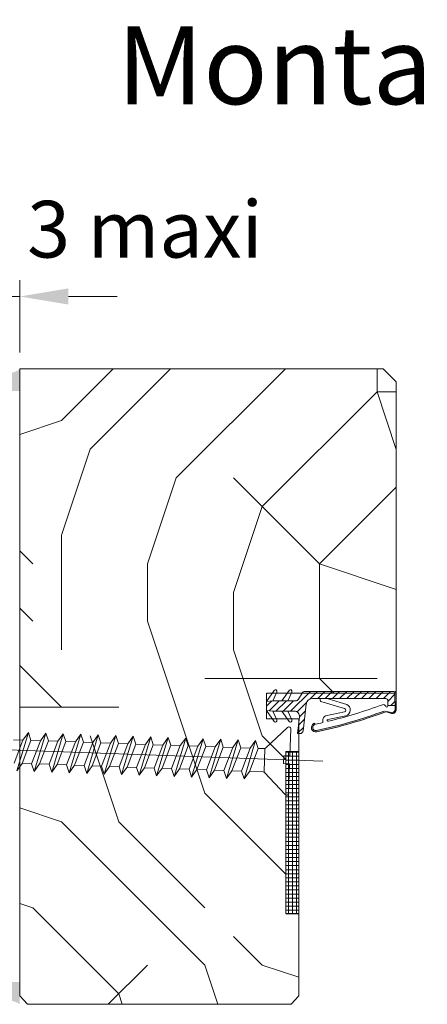
# Model space of a CAD drawing. Units: millimetres. Extents: x 0 to 329, y -11 to 461.
# Drawn here: x 97 to 122, y 227 to 287 of the extents above; entities that cross this region are included whole.
import ezdxf

# ---------------------------------------------------------------- set-up
doc = ezdxf.new("R2010")
doc.units = ezdxf.units.MM
doc.header["$PDMODE"] = 2
doc.header["$PDSIZE"] = 10
for name, color, linetype, lineweight in [('AEL-AM_1', 30, 'Continuous', 30), ('AEL-AM_5', 3, 'Continuous', 20), ('AM_1', 30, 'Continuous', 30), ('AM_2', 6, 'Continuous', 20), ('AM_4', 3, 'Continuous', 20), ('Contour principale', 30, 'Continuous', 15), ('Hachures', 5, 'Continuous', 9)]:
    doc.layers.add(name, color=color, linetype=linetype, lineweight=lineweight)
doc.styles.get("Standard").update_dxf_attribs({"font": 'arial.ttf'})
doc.styles.add('style1', font='FtraBk_.ttf', dxfattribs={"width": 0.97, "height": 3.5})
doc.dimstyles.new('AM_ISO_MALERBA$0', dxfattribs={"dimtxt": 3, "dimasz": 4, "dimexe": 1, "dimexo": 1, "dimgap": 1.5, "dimtad": 1, "dimtoh": 1, "dimtxsty": 'Standard', "dimcen": 0, "dimclrd": 256, "dimclre": 256, "dimclrt": 3, "dimadec": 1, "dimazin": 2, "dimtp": 0.1, "dimtm": 0.1, "dimtfac": 0.71, "dimtmove": 0, "dimatfit": 3, "dimfxl": 1, "dimlwd": -1, "dimlwe": -1, "dimarcsym": 0})

# ---------------------------------------------------------------- blocks, each defined once
blk = doc.blocks.new('vis 6x100')
at = {"layer": 'AM_4', "color": 5}
for p, q in [((4.906006990564748, -1.119484946500638), (-101.4351987644654, 25.85511187699705)), ((-41.47788147286701, 7.351052597150556), (-38.47605323616881, 12.76820674497503)), ((-40.95801878315251, 12.16207126788322), (-39.53520928889884, 11.80116025269308)), ((-38.47605323616881, 12.76820674497503), (-39.53520928889884, 11.80116025269308)), ((-38.3457482413105, 11.49944059419067), (-38.47605323616881, 12.76820674497503)), ((-39.53520928889884, 11.80116025269308), (-41.60818646892403, 8.619818747863974)), ((-40.4187254207809, 8.318099089616226), (-38.3457482413105, 11.49944059419067)), ((-36.92293874647476, 11.13852957911149), (-38.99591592650177, 7.957188074278747)), ((-38.86561093105411, 6.688421923607166), (-35.86378269432498, 12.10557607128067)), ((-38.3457482413105, 11.49944059419067), (-36.92293874647476, 11.13852957911149)), ((-37.8064548783459, 7.655468416030999), (-35.73347769890461, 10.8368099207546)), ((-35.86378269432498, 12.10557607128067), (-36.92293874647476, 11.13852957911149)), ((-36.25334038861729, 6.025791250029215), (-33.25151215192091, 11.44294539784823)), ((-35.73347769890461, 10.8368099207546), (-35.86378269432498, 12.10557607128067)), ((-35.73347769890461, 10.8368099207546), (-34.31066820460001, 10.47589890527524)), ((-33.25151215192091, 11.44294539784823), (-34.31066820460001, 10.47589890527524)), ((-33.64106984622595, 5.363160576591326), (-30.6392416100789, 10.78031472415023)), ((-33.12120715706442, 10.17417924705842), (-33.25151215192091, 11.44294539784823)), ((-30.6392416100789, 10.78031472415023), (-31.69839766220321, 9.813268231837355)), ((-30.50893661463124, 9.511548573480468), (-30.6392416100789, 10.78031472415023)), ((-34.31066820460001, 10.47589890527524), (-36.38364538407041, 7.294557400700796)), ((-35.19418433594183, 6.992837742602205), (-33.12120715706442, 10.17417924705842)), ((-31.69839766220321, 9.813268231837355), (-33.7713748422284, 6.631926727002792)), ((-33.12120715706442, 10.17417924705842), (-31.69839766220321, 9.813268231837355)), ((-32.58191379465461, 6.330207068645905), (-30.50893661463124, 9.511548573480468)), ((-29.08612712035392, 9.15063755814299), (-31.15910429982432, 5.969296053568542)), ((-31.02879930437484, 4.70052990289696), (-28.02697106825508, 10.11768405060502)), ((-30.50893661463124, 9.511548573480468), (-29.08612712035392, 9.15063755814299)), ((-28.02697106825508, 10.11768405060502), (-29.08612712035392, 9.15063755814299)), ((-28.41652876192347, 4.037899229168033), (-25.41470052580553, 9.455053376876094)), ((-27.89666607219624, 8.848917899895241), (-28.02697106825508, 10.11768405060502)), ((-25.41470052580553, 9.455053376876094), (-26.47385657794621, 8.48800688470692)), ((-25.28439553038515, 8.18628722635367), (-25.41470052580553, 9.455053376876094)), ((-40.4187254207809, 8.318099089616226), (-41.47788147286701, 7.351052597150556)), ((-40.4187254207809, 8.318099089616226), (-38.99591592650177, 7.957188074278747)), ((-38.99591592650177, 7.957188074278747), (-38.86561093105411, 6.688421923607166)), ((-37.8064548783459, 7.655468416030999), (-38.86561093105411, 6.688421923607166)), ((-37.8064548783459, 7.655468416030999), (-36.38364538407041, 7.294557400700796)), ((-29.96964325223416, 5.667576395066135), (-27.89666607219624, 8.848917899895241)), ((-26.47385657794621, 8.48800688470692), (-28.54683375798049, 5.306665379875994)), ((-27.89666607219624, 8.848917899895241), (-26.47385657794621, 8.48800688470692)), ((-27.89666607219624, 8.848917899895241), (-26.47385657794621, 8.48800688470692)), ((-27.35737270983009, 5.004945721630065), (-25.28439553038515, 8.18628722635367)), ((-23.86158603610602, 7.825376211016192), (-25.93456321554731, 4.644034706292587)), ((-25.80425822009784, 3.375268555621005), (-22.80242998340145, 8.792422703440025)), ((-25.28439553038515, 8.18628722635367), (-23.86158603610602, 7.825376211016192)), ((-22.80242998340145, 8.792422703440025), (-23.86158603610602, 7.825376211016192)), ((-23.19198767825947, 2.71263788192482), (-20.19015944155944, 8.129792029749296)), ((-22.67212498794834, 7.523656552768443), (-22.80242998340145, 8.792422703440025)), ((-20.19015944155944, 8.129792029749296), (-21.24931549426401, 7.162745537318187)), ((-20.05985444552789, 6.861025879183217), (-20.19015944155944, 8.129792029749296)), ((-36.38364538407041, 7.294557400700796), (-36.25334038861729, 6.025791250029215)), ((-35.19418433594183, 6.992837742602205), (-36.25334038861729, 6.025791250029215)), ((-35.19418433594183, 6.992837742602205), (-33.7713748422284, 6.631926727002792)), ((-33.7713748422284, 6.631926727002792), (-33.64106984622595, 5.363160576591326)), ((-32.58191379465461, 6.330207068645905), (-33.64106984622595, 5.363160576591326)), ((-32.58191379465461, 6.330207068645905), (-31.15910429982432, 5.969296053568542)), ((-24.74510216798808, 4.342315047939337), (-22.67212498794834, 7.523656552768443)), ((-21.24931549426401, 7.162745537318187), (-23.32229267311413, 3.981404032712817)), ((-22.67212498794834, 7.523656552768443), (-21.24931549426401, 7.162745537318187)), ((-22.13283162555308, 3.67968437435411), (-20.05985444552789, 6.861025879183217)), ((-18.63704495183265, 6.500114863740237), (-20.71002213127758, 3.318773359018451)), ((-20.57971713585539, 2.050007208494208), (-17.57788889912808, 7.467161356165889)), ((-20.05985444552789, 6.861025879183217), (-18.63704495183265, 6.500114863740237)), ((-19.5205610831199, 3.017053700770703), (-17.44758390367497, 6.198395205492488)), ((-17.57788889912808, 7.467161356165889), (-18.63704495183265, 6.500114863740237)), ((-17.9674465940152, 1.387376534798022), (-14.96561835671855, 6.804530682728)), ((-17.44758390367497, 6.198395205492488), (-17.57788889912808, 7.467161356165889)), ((-17.44758390367497, 6.198395205492488), (-16.02477440939583, 5.837484190156829)), ((-14.96561835671855, 6.804530682728), (-16.02477440939583, 5.837484190156829)), ((-15.35517605157838, 0.7247458612127957), (-12.3533478148529, 6.141900008895391)), ((-14.83531336183842, 5.53576453180176), (-14.96561835671855, 6.804530682728)), ((-12.3533478148529, 6.141900008895391), (-13.41250386758657, 5.174853516607982)), ((-12.22304281940342, 4.873133858218353), (-12.3533478148529, 6.141900008895391)), ((-31.15910429982432, 5.969296053568542), (-31.02879930437484, 4.70052990289696)), ((-29.96964325223416, 5.667576395066135), (-31.02879930437484, 4.70052990289696)), ((-29.96964325223416, 5.667576395066135), (-28.54683375798049, 5.306665379875994)), ((-29.96964325223416, 5.667576395066135), (-28.54683375798049, 5.306665379875994)), ((-28.54683375798049, 5.306665379875994), (-28.41652876192347, 4.037899229168033)), ((-27.35737270983009, 5.004945721630065), (-28.41652876192347, 4.037899229168033)), ((-27.35737270983009, 5.004945721630065), (-25.93456321554731, 4.644034706292587)), ((-25.93456321554731, 4.644034706292587), (-25.80425822009784, 3.375268555621005)), ((-16.02477440939583, 5.837484190156829), (-18.09775158945195, 2.65614268547688)), ((-16.90829054127971, 2.354423027079974), (-14.83531336183842, 5.53576453180176)), ((-13.41250386758657, 5.174853516607982), (-15.4854810470315, 1.993512011889834)), ((-14.83531336183842, 5.53576453180176), (-13.41250386758657, 5.174853516607982)), ((-14.83531336183842, 5.53576453180176), (-13.41250386758657, 5.174853516607982)), ((-14.29601999945953, 1.691792353532946), (-12.22304281940342, 4.873133858218353)), ((-12.74290550914338, 0.06211518763484492), (-9.741077273012706, 5.479269335199206)), ((-12.22304281940342, 4.873133858218353), (-10.80023332514975, 4.512222843028212)), ((-9.741077273012706, 5.479269335199206), (-10.80023332514975, 4.512222843028212)), ((-10.13063496730501, -0.6005154860558832), (-7.128806731187069, 4.816638661652178)), ((-9.610772277588694, 4.210503184669506), (-9.741077273012706, 5.479269335199206)), ((-7.128806731187069, 4.816638661652178), (-8.18796278273112, 3.849592169448442)), ((-6.998501735159152, 3.547872511091555), (-7.128806731187069, 4.816638661652178)), ((0.7110076024564478, 5.080965491591996), (-3.291649439246612, 2.698072318822597)), ((0.1338334174579359, 0.7265379236723675), (1.154438059127642, 4.750039321283111)), ((-24.74510216798808, 4.342315047939337), (-25.80425822009784, 3.375268555621005)), ((-24.74510216798808, 4.342315047939337), (-23.32228547914929, 3.981402207788051)), ((-23.32229267311413, 3.981404032712817), (-23.19198767825947, 2.71263788192482)), ((-22.13283162555308, 3.67968437435411), (-23.19198767825947, 2.71263788192482)), ((-22.13283162555308, 3.67968437435411), (-20.71002213127758, 3.318773359018451)), ((-20.71002213127758, 3.318773359018451), (-20.57971713585539, 2.050007208494208)), ((-10.80023332514975, 4.512222843028212), (-12.87321050520586, 1.330881338344625)), ((-11.68374945703181, 1.029161679951358), (-9.610772277588694, 4.210503184669506)), ((-8.18796278273112, 3.849592169448442), (-10.26093996275813, 0.668250664615698)), ((-9.610772277588694, 4.210503184669506), (-8.18796278273112, 3.849592169448442)), ((-9.071478915211628, 0.3665310064061487), (-6.998501735159152, 3.547872511091555)), ((-5.575692240880016, 3.186961495754076), (-7.64866942032495, 0.005619991037747241)), ((-7.518364425481195, -1.263146159602911), (-4.516536188766622, 4.154007988065132)), ((-6.998501735159152, 3.547872511091555), (-5.575692240880016, 3.186961495754076)), ((-6.998501735159152, 3.547872511091555), (-5.575692240880016, 3.186961495754076)), ((-4.516536188766622, 4.154007988065132), (-5.575692240880016, 3.186961495754076)), ((-4.386231193313506, 2.885241837397189), (-4.516536188766622, 4.154007988065132)), ((-19.5205610831199, 3.017053700770703), (-20.57971713585539, 2.050007208494208)), ((-19.5205610831199, 3.017053700770703), (-18.09775158945195, 2.65614268547688)), ((-18.09775158945195, 2.65614268547688), (-17.9674465940152, 1.387376534798022)), ((-16.90829054127971, 2.354423027079974), (-17.9674465940152, 1.387376534798022)), ((-16.90829054127971, 2.354423027079974), (-15.4854810470315, 1.993512011889834)), ((-16.90829054127971, 2.354423027079974), (-15.4854810470315, 1.993512011889834)), ((-15.4854810470315, 1.993512011889834), (-15.35517605157838, 0.7247458612127957)), ((-14.29601999945953, 1.691792353532946), (-15.35517605157838, 0.7247458612127957)), ((-14.29601999945953, 1.691792353532946), (-12.87321050520586, 1.330881338344625)), ((-6.459208372791181, -0.2960996671790781), (-4.386231193313506, 2.885241837397189)), ((-4.386231193313506, 2.885241837397189), (-3.518453244005286, 2.665120576126355)), ((-4.281742944378493, -0.848437321574238), (-3.391613737589068, 2.660694382329893)), ((-3.51616781552184, 2.66342837164666), (-3.515474345631446, 2.664364946193018)), ((-12.87321050520586, 1.330881338344625), (-12.74290550914338, 0.06211518763484492)), ((-11.68374945703181, 1.029161679951358), (-12.74290550914338, 0.06211518763484492)), ((-11.68374945703181, 1.029161679951358), (-10.26093276819483, 0.6682488398018904)), ((-10.26093996275813, 0.668250664615698), (-10.13063496730501, -0.6005154860558832)), ((-9.071478915211628, 0.3665310064061487), (-10.13063496730501, -0.6005154860558832)), ((-9.071478915211628, 0.3665310064061487), (-7.64866942032495, 0.005619991037747241)), ((-9.071478915211628, 0.3665310064061487), (-7.64866942032495, 0.005619991037747241)), ((-7.64866942032495, 0.005619991037747241), (-7.518364425481195, -1.263146159602911)), ((-1.064719075995527, -0.2404552360858361), (-0.7618021972029965, 0.9537255831910443)), ((0.1338334174579359, 0.7265379236723675), (-0.7618021972029965, 0.9537255831910443)), ((-6.459208372791181, -0.2960996671790781), (-7.518364425481195, -1.263146159602911)), ((-6.459208372791181, -0.2960996671790781), (-4.401969375887347, -0.817940586950499)), ((-1.835401293597897, -4.957671736094198), (-4.218294466172665, -0.9550146946548921)), ((-1.287848472220503, -4.878119191986116), (-0.1690834619548696, -0.4676428955699521)), ((-0.1690834619548696, -0.4676428955699521), (-1.064719075995527, -0.2404552360858361))]:
    blk.add_line(p, q, dxfattribs=at)
for centre, start, end in [((0.8641857767488546, 4.823664951771207), 345.7665161737039, 120.7665161736736), ((-3.444827614133828, 2.955372858532428), 255.7665161743356, 300.7665161736736), ((-4.475595006933872, -1.108192869582126), 30.76651617413844, 75.76651617433564), ((-1.578100754013576, -4.8044935613907), 210.7665161741384, 345.7665161737039)]:
    blk.add_arc(centre, 0.2994446875891207, start, end, dxfattribs=at)
blk = doc.blocks.new('*D16')
at = {"layer": 'AEL-AM_5', "linetype": 'Continuous', "transparency": 16777216}
for p, q in [((95.77914608319224, 267.5757925721887), (95.77914608319224, 271.2845931049633)), ((96.9766900213508, 266.8257706317572), (96.9766900213508, 271.2845931049633)), ((92.77914608319224, 270.2845931049633), (89.77914608319224, 270.2845931049633)), ((95.77914608319224, 270.2845931049633), (96.9766900213508, 270.2845931049633)), ((99.9766900213508, 270.2845931049633), (102.9766900213508, 270.2845931049633))]:
    blk.add_line(p, q, dxfattribs=at)
for points in [[(92.77914608319224, 270.7845931049633), (92.77914608319224, 269.7845931049633), (95.77914608319224, 270.2845931049633)], [(99.9766900213508, 270.7845931049633), (99.9766900213508, 269.7845931049633), (96.9766900213508, 270.2845931049633)]]:
    blk.add_solid(points, dxfattribs=at)
at = {"layer": 'Defpoints', "color": 0, "linetype": 'Continuous', "transparency": 16777216}
for p in [(96.9766900213508, 270.2845931049633), (95.77914608319224, 266.5757925721887), (96.9766900213508, 265.8257706317572)]:
    blk.add_point(p, dxfattribs=at)
at = {"layer": 'AEL-AM_5', "color": 3, "linetype": 'Continuous', "transparency": 16777216, "insert": (96.77363265682652, 273.9793541094959), "char_height": 3.5, "attachment_point": 5}
blk.add_mtext('Jeu de 3 maxi', dxfattribs=at)
blk = doc.blocks.new("e'r-g")
at = {"layer": 'AM_2', "ltscale": 0.5}
h = blk.add_hatch(dxfattribs=at)
h.set_pattern_fill('ANSI31', color=5, scale=1.500146978720555, angle=-1.869025004468155e-11, style=0)
h.set_pattern_definition([(44.99999999998129, (-12407.40683640975, -13998.31084570008), (-3.367926022038566, 3.367926022040763), [])])
h.paths.add_polyline_path([(44281.7792094289, 70523.73431826278, 0.2679491924311144), (44279.18087864296, 70522.23417128403), (44275.8896596475, 70516.53361276482, -0.2679491924311145), (44273.29132886157, 70515.03346578607), (44265.96394400069, 70515.03346578595), (44260.4422452875, 70515.03346578586), (44252.16259179647, 70515.03346578573), (44246.22072739412, 70514.43340699415), (44246.22072739419, 70510.23299545373), (44246.22072739426, 70506.0325839133), (44252.16259179663, 70505.43252512191), (44260.44224528767, 70505.43252512206), (44265.96394400085, 70505.43252512215), (44272.02325542826, 70505.43252512223, -0.4482212569227689), (44276.79218341107, 70500.08265393223), (44275.02354938602, 70484.73049681593), (44277.18127904562, 70484.73049681599, 0.3577733297870097), (44280.1238559444, 70487.14512446441, 0.02044429239566743), (44280.16185903479, 70487.38741523711), (44280.74737294824, 70492.46981298919), (44282.97657803969, 70511.81983471426, -0.3810044497273002), (44288.93773801803, 70517.13367155653), (44292.32365749327, 70517.13367155658), (44295.96201113671, 70517.13367155664), (44303.37948906088, 70517.13367155676), (44356.63154502792, 70517.13367155763, -0.414213562372726), (44358.43172140241, 70515.3334951832), (44358.43172140248, 70510.6756967361), (44365.03236810887, 70510.67569673619), (44365.03236810865, 70522.5364329667, 0.4136683627505638), (44363.83448488728, 70523.73654846971), (44358.43172140226, 70523.74660727436), (44358.43172140226, 70523.73431826403)])
h = blk.add_hatch(color=5, dxfattribs=at)
edge = h.paths.add_edge_path()
edge.add_arc((44357.05282252817, 70500.08302501682), 4.633620996105993, 78.68832987730968, 109.07249176743721, ccw=False)
edge.add_line((44357.96168816728, 70504.62663666237), (44360.78245888671, 70503.51215170366))
edge.add_arc((44362.32930458216, 70507.21356063364), 4.01162805759252, 247.3195954687193, 346.647296219487)
edge.add_line((44366.23248569192, 70506.28709590314), (44366.23248569162, 70523.13648967826))
edge.add_arc((44365.63242690012, 70523.13648967826), 0.6000587914968492, 0, 180)
edge.add_line((44365.03236810863, 70523.13648967826), (44365.07578169306, 70506.47712618596))
edge.add_arc((44362.32694279692, 70507.26690107463), 2.860045393291844, 247.3047348520558, 343.96999703905396, ccw=False)
edge.add_line((44361.22345204453, 70504.62830906163), (44358.40268132508, 70505.74279402033))
edge.add_arc((44357.05842886318, 70499.38988453241), 6.493571716938852, 78.05264812689926, 107.3045090014269)
edge.add_arc((44191.18128064207, 70953.81464975404), 477.2671370291295, 282.27075427837474, 290.09081613605775, ccw=False)
edge.add_arc((44291.97683081008, 70490.38256656619), 3.000293957438475, 102.29343171855311, 282.2934317184173, ccw=False)
edge.add_line((44291.33801308656, 70493.31406375144), (44291.30076967826, 70493.48497157473))
edge.add_arc((44290.42132052271, 70493.29332625768), 0.9000881872052028, 12.29343171811909, 118.1200518521205)
edge.add_arc((44291.97683081018, 70490.38256656623), 4.200411540430764, 118.1200518519496, 282.2934317172299)
edge.add_arc((44190.40481277138, 70956.49061902237), 481.2471507735279, 282.2934317185656, 290.0681386959794)
at = {"layer": 'AM_2', "color": 5, "ltscale": 0.5}
for p, q in [((44253.33578842274, 70524.59476722039), (44246.22072739412, 70514.43340699415)), ((44255.92423177565, 70523.10032875388), (44252.16259179647, 70515.03346578573)), ((44267.13714062697, 70524.59476722061), (44260.4422452875, 70515.03346578588)), ((44269.72558397987, 70523.10032875408), (44265.96394400069, 70515.03346578596)), ((44279.18087864296, 70522.23417128403), (44275.8896596475, 70516.53361276485)), ((44358.43172140226, 70523.73431826403), (44281.7792094289, 70523.73431826278)), ((44292.32365749327, 70517.13367155658), (44288.93773801803, 70517.13367155653)), ((44295.96201113671, 70517.13367155664), (44292.32365749327, 70517.13367155658)), ((44303.37948906088, 70517.13367155676), (44295.96201113671, 70517.13367155664)), ((44295.96201113671, 70517.13367155664), (44295.96201113673, 70515.3912658365)), ((44356.63154502792, 70517.13367155763), (44303.37948906088, 70517.13367155676)), ((44358.43172140226, 70523.74660727436), (44363.83448488728, 70523.73654846971)), ((44252.16259179647, 70515.03346578573), (44246.22072739412, 70514.43340699415)), ((44246.22072739419, 70510.23299545373), (44246.22072739412, 70514.43340699415)), ((44246.22072739419, 70510.23299545373), (44246.22072739412, 70514.43340699415)), ((44260.4422452875, 70515.03346578588), (44252.16259179647, 70515.03346578573)), ((44265.96394400069, 70515.03346578596), (44260.4422452875, 70515.03346578588)), ((44265.96394400069, 70515.03346578596), (44273.29132886157, 70515.03346578607)), ((44280.74737294824, 70492.46981298919), (44282.97657803969, 70511.81983471428)), ((44318.51600201813, 70507.86958029805), (44296.50323638065, 70514.38819899005)), ((44320.45658675077, 70511.67563072906), (44304.16534154303, 70516.49994118947)), ((44358.43172140248, 70510.6756967361), (44358.43172140241, 70515.33349518321)), ((44358.43172140248, 70510.6756967361), (44365.03236810887, 70510.6756967362)), ((44358.43172140248, 70510.6756967361), (44358.4317214025, 70510.07563794461)), ((44253.33578842322, 70495.8712236873), (44246.22072739426, 70506.03258391331)), ((44252.16259179663, 70505.43252512193), (44246.22072739426, 70506.03258391331)), ((44255.92423177607, 70497.36566215391), (44252.16259179663, 70505.43252512193)), ((44260.44224528767, 70505.43252512206), (44252.16259179663, 70505.43252512193)), ((44267.13714062744, 70495.87122368751), (44260.44224528767, 70505.43252512206)), ((44265.96394400085, 70505.43252512215), (44260.44224528767, 70505.43252512206)), ((44269.72558398029, 70497.36566215414), (44265.96394400085, 70505.43252512215)), ((44265.96394400085, 70505.43252512215), (44272.02325542826, 70505.43252512225)), ((44275.02354938602, 70484.73049681594), (44276.79218341107, 70500.08265393223)), ((44318.29512185463, 70504.76759249673), (44300.8735044779, 70501.20499008828)), ((44319.59149137409, 70501.0830726668), (44302.90616435659, 70497.77643050028)), ((44280.16185903479, 70487.38741523711), (44280.74737294824, 70492.46981298919)), ((44291.30076967827, 70493.48497157471), (44291.33801308656, 70493.31406375146)), ((44298.2374775066, 70496.66880013619), (44298.23294120007, 70494.87050789411)), ((44277.18127904562, 70484.73049681599), (44275.02354938602, 70484.73049681594))]:
    blk.add_line(p, q, dxfattribs=at)
at = {"layer": 'AM_2', "color": 5}
for p, q in [((44358.43172140226, 70523.74660727436), (44358.43172140226, 70523.73431826403)), ((44365.03236810864, 70523.13648967825), (44365.03236810865, 70522.53643296672)), ((44365.07578169306, 70506.47712618596), (44365.03236810865, 70522.53643296672)), ((44366.23248569191, 70506.28709590314), (44366.23248569162, 70523.13648967826)), ((44358.02431219577, 70504.61925290708), (44360.94095896337, 70503.47030179507)), ((44358.45885692062, 70504.92967339924), (44361.38018954358, 70504.11441891083))]:
    blk.add_line(p, q, dxfattribs=at)
at = {"layer": 'AM_2', "color": 5, "ltscale": 0.5}
blk.add_lwpolyline([(44279.18087864296, 70522.23417128403), (44246.22072739399, 70522.23417128349), (44246.22072739439, 70498.23181962396), (44276.2236669688, 70498.23181962445)], dxfattribs=at)
for centre, radius, start, end in [((44254.56463688712, 70523.73431826236), 1.500146978720555, 335.0000000007195, 145.0000000011333), ((44268.36598909134, 70523.73431826256), 1.500146978720555, 335.0000000007195, 145.0000000011333), ((44281.77920942895, 70520.73402430535), 3.00029395744111, 90.00000000068661, 150.0000000009329), ((44288.93773801812, 70511.13308364166), 6.00058791488222, 90.00000000068661, 173.4282529256156), ((44304.26544121968, 70516.82184554418), 0.3371088234548012, 112.3314880494519, 252.7263474925252), ((44356.63154502796, 70515.33349518316), 1.800176374464666, 6.866058459452275e-10, 90.00000000068661), ((44363.83225052567, 70522.5364329667), 1.200117582976444, 6.866058459452275e-10, 89.89332748128062), ((44273.29132886152, 70518.03375974353), 3.00029395744111, 270.0000000006866, 330.000000000933), ((44297.16212871972, 70515.39126583653), 1.200117582976444, 180.0000000006866, 236.6999770533975), ((44190.40481276997, 70956.49061902656), 474.0464452800958, 283.8065503931305, 290.1066394136309), ((44317.93368044245, 70506.55007151527), 5.712828852181701, 286.8693851182574, 63.79263437478604), ((44354.33212253976, 70509.17362337564), 2.367235485750848, 20.40070436520754, 114.0589952929766), ((44357.48673211235, 70510.1490493418), 0.9478364794046056, 189.1207285806105, 355.557904773578), ((44272.02325542834, 70500.63205479033), 4.800470331905776, 353.4282529256156, 90.00000000068661), ((44190.40481277137, 70956.4906190224), 480.0470331905657, 282.2934317186206, 290.0681386958136), ((44190.40481277135, 70956.4906190224), 481.2471507735691, 282.2934317186206, 290.0681386958136), ((44303.48129061525, 70496.65557228416), 5.243829792687582, 119.8219021792102, 179.8554680593294), ((44318.06817137064, 70506.3426106322), 1.591285219334938, 278.1995332690837, 73.654608172777), ((44254.56463688756, 70496.73167264537), 1.500146978720555, 215.0000000007792, 25.00000000081529), ((44268.36598909178, 70496.7316726456), 1.500146978720555, 215.0000000007792, 25.00000000081529), ((44291.97683081006, 70490.3825665662), 4.200411540417552, 118.1200518506146, 282.2934317186206), ((44291.97683081006, 70490.3825665662), 3.00029395744111, 102.2934317186206, 282.2934317186206), ((44290.42132052272, 70493.29332625767), 0.9000881872323329, 12.29343171830405, 118.1200518506146), ((44190.40481277138, 70956.49061902241), 474.0464452757052, 282.2934317186206, 283.1477664620911), ((44303.26257396422, 70496.97502637921), 0.8770840174633007, 113.9762187254329, 287.9844255728369), ((44277.18127904557, 70487.73079077342), 3.00029395744111, 270.0000000006866, 348.7434188807626), ((44277.18127904557, 70487.73079077342), 3.00029395744111, 348.7434188807626, 353.4282529256156)]:
    blk.add_arc(centre, radius, start, end, dxfattribs=at)
at = {"layer": 'AM_2', "color": 5}
for centre, radius, start, end in [((44365.63242690012, 70523.13648967826), 0.600058791488222, 90.00000000068661, 180.0000000006866), ((44365.63242690012, 70523.13648967826), 0.600058791488222, 6.866058459452275e-10, 90.00000000068661), ((44357.78221362235, 70498.47145170212), 6.493571716876347, 84.01880644922646, 113.2706673236766), ((44357.06762936934, 70500.01009365049), 4.707397485140191, 78.27411492901531, 108.9527573382415), ((44362.38132861319, 70507.1431075399), 3.945144708057829, 248.5863048534419, 347.4683716838515), ((44362.19858426924, 70506.90589479433), 2.908970184645145, 253.6601103927562, 351.5239880834164)]:
    blk.add_arc(centre, radius, start, end, dxfattribs=at)

msp = doc.modelspace()

# ---------------------------------------------------------------- hatches: boundary and pattern name
at = {"layer": 'Hachures'}
h = msp.add_hatch(color=256, dxfattribs=at)
h.dxf.hatch_style = 1
edge = h.paths.add_edge_path()
edge.add_line((95.77890430242769, 264.4557686856397), (96.97669002139082, 264.4557686856706))
edge.add_line((96.97669002139082, 264.4557686856706), (96.97669002135444, 265.8257706317454))
edge.add_arc((96.37791809408009, 266.4315657849015), 0.8517720284695529, 225.3340600385739, 314.66594086104504, ccw=False)
edge.add_line((95.77914617630813, 265.8257706223444), (95.77890430242405, 264.4557686856397))
h = msp.add_hatch(dxfattribs=at)
h.set_pattern_fill('352', color=256, scale=50, angle=44.99999903114097)
h.set_pattern_definition([(45, (3212.547220440405, 8675.396958373654), (-1.588420557195255e-15, 70.71067811865473), [14.99999999999998, -34.99999999999994]), (45, (3210.779453487439, 8677.16472532662), (-1.588420557195255e-15, 70.71067811865473), [14.99999999999998, -34.99999999999994]), (45, (3209.011686534477, 8682.468026185521), (-1.588420557195255e-15, 70.71067811865473), [9.999999999999984, -39.99999999999994]), (45, (3207.243919581508, 8687.771327044418), (-1.588420557195255e-15, 70.71067811865473), [7.499999999999992, -42.49999999999994]), (45, (3203.708385675576, 8691.306860950353), (-1.588420557195255e-15, 70.71067811865473), [4.999999999999992, -44.99999999999994]), (45, (3191.334017004809, 8686.003560091456), (-1.588420557195255e-15, 70.71067811865473), [2.499999999999996, -12.49999999999998, 2.499999999999996, -32.49999999999994]), (45, (3194.869550910744, 8693.074627903323), (-1.588420557195255e-15, 70.71067811865473), [2.499999999999996, -19.99999999999997, 7.499999999999992, -19.99999999999997]), (45, (3200.172851769648, 8701.913462668152), (-1.588420557195255e-15, 70.71067811865473), [2.499999999999996, -2.499999999999996, 2.499999999999996, -42.49999999999994]), (45, (3196.637317863713, 8701.913462668152), (-1.588420557195255e-15, 70.71067811865473), [2.499999999999996, -47.49999999999994]), (45, (3191.334017004812, 8703.681229621117), (-1.588420557195255e-15, 70.71067811865473), [7.499999999999992, -42.49999999999994]), (45, (3187.798483098881, 8707.216763527053), (-1.588420557195255e-15, 70.71067811865473), [9.999999999999984, -39.99999999999994]), (45, (3182.49518223998, 8708.984530480018), (-1.588420557195255e-15, 70.71067811865473), [12.49999999999998, -14.99999999999998, 2.499999999999996, -19.99999999999997]), (135, (3189.566250051847, 8673.629191420689), (-70.71067811865471, 5.51700658864751e-15), [2.499999999999999, -4.999999999999997, 12.49999999999999, -29.99999999999999]), (135, (3187.798483098877, 8678.93249227959), (-70.71067811865471, 5.51700658864751e-15), [2.499999999999999, -2.499999999999999, 7.499999999999997, -37.49999999999998]), (135, (3175.424114428113, 8694.842394856285), (-70.71067811865471, 5.51700658864751e-15), [4.999999999999997, -44.99999999999998]), (135, (3191.334017004812, 8682.468026185521), (-70.71067811865471, 5.51700658864751e-15), [9.999999999999995, -14.99999999999999, 2.499999999999999, -22.49999999999999]), (135, (3173.656347475147, 8703.681229621117), (-70.71067811865471, 5.51700658864751e-15), [2.499999999999999, -47.49999999999998]), (135, (3193.101783957778, 8687.771327044418), (-70.71067811865471, 5.51700658864751e-15), [7.499999999999997, -42.49999999999998]), (135, (3194.869550910744, 8693.074627903323), (-70.71067811865471, 5.51700658864751e-15), [4.999999999999997, -44.99999999999998]), (135, (3198.405084816679, 8696.61016180925), (-70.71067811865471, 5.51700658864751e-15), [2.499999999999999, -7.499999999999997, 7.499999999999997, -32.49999999999998]), (135, (3198.405084816679, 8700.145695715182), (-70.71067811865471, 5.51700658864751e-15), [2.499999999999999, -47.49999999999998]), (135, (3207.243919581504, 8694.842394856285), (-70.71067811865471, 5.51700658864751e-15), [6.999999999999998, -42.99999999999998]), (135, (3216.08275434634, 8689.539093997384), (-70.71067811865471, 5.51700658864751e-15), [4.999999999999997, -44.99999999999998]), (135, (3205.476152628546, 8707.216763527053), (-70.71067811865471, 5.51700658864751e-15), [2.499999999999999, -47.49999999999998]), (135, (3210.779453487443, 8708.984530480015), (-70.71067811865471, 5.51700658864751e-15), [7.499999999999997, -42.49999999999998]), (135, (3214.314987393374, 8712.52006438595), (-70.71067811865471, 5.51700658864751e-15), [7.499999999999997, -42.49999999999998]), (90, (3223.153822158207, 8693.07462790332), (-35.35533906, 35.35533906), [3.5355, -3.5355, 3.5355, -60.10417810000001]), (90, (3207.243919581504, 8694.842394856285), (-35.35533906, 35.35533906), [7.071000000000001, -63.6396781]), (90, (3175.424114428113, 8698.377928762216), (-35.35533906, 35.35533906), [7.071000000000001, -63.6396781]), (90, (3191.334017004812, 8696.610161809254), (-35.35533906, 35.35533906), [7.071000000000001, -63.6396781]), (90, (3200.172851769645, 8691.306860950353), (-35.35533906, 35.35533906), [7.071000000000001, -63.6396781]), (90, (3217.850521299306, 8694.842394856289), (-35.35533906, 35.35533906), [7.071000000000001, -63.6396781]), (90, (3212.547220440405, 8693.07462790332), (-35.35533906, 35.35533906), [10.6066, -60.1040781]), (90, (3186.030716145915, 8698.37792876222), (-35.35533906, 35.35533906), [3.5355, -67.1751781]), (90, (3180.727415287014, 8700.145695715186), (-35.35533906, 35.35533906), [3.5355, -67.1751781]), (90, (3194.869550910744, 8714.28783133892), (-35.35533906, 35.35533906), [3.5355, -67.1751781]), (90, (3198.405084816679, 8682.468026185521), (-35.35533906, 35.35533906), [3.5355, -67.1751781]), (90, (3205.476152628542, 8714.287831338916), (-35.35533906, 35.35533906), [3.5355, -67.1751781]), (90, (3196.63731786371, 8698.37792876222), (-35.35533906, 35.35533906), [3.5355, -67.1751781]), (90, (3196.637317863713, 8705.448996574087), (-35.35533906, 35.35533906), [3.5355, -67.1751781]), (180, (3201.94061872261, 8696.61016180925), (-35.35533906, -35.35533906), [3.5355, -3.5355, 10.6066, -53.0330781]), (180, (3207.243919581511, 8701.913462668152), (-35.35533906, -35.35533906), [3.5355, -67.1751781]), (180, (3219.618288252275, 8689.539093997384), (-35.35533906, -35.35533906), [3.5355, -67.1751781]), (180, (3203.708385675576, 8691.306860950353), (-35.35533906, -35.35533906), [3.5355, -67.1751781]), (180, (3201.940618722607, 8703.681229621117), (-35.35533906, -35.35533906), [3.5355, -67.1751781]), (180, (3201.940618722607, 8686.003560091453), (-35.35533906, -35.35533906), [3.5355, -67.1751781]), (180, (3216.08275434634, 8700.145695715182), (-35.35533906, -35.35533906), [3.5355, -67.1751781]), (180, (3201.94061872261, 8664.790356655856), (-35.35533906, -35.35533906), [3.5355, -67.1751781]), (180, (3201.940618722607, 8668.325890561788), (-35.35533906, -35.35533906), [7.071000000000001, -63.6396781]), (180, (3201.94061872261, 8671.861424467723), (-35.35533906, -35.35533906), [7.071000000000001, -63.6396781]), (180, (3205.476152628542, 8675.396958373658), (-35.35533906, -35.35533906), [7.071000000000001, -63.6396781]), (180, (3203.70838567558, 8680.700259232555), (-35.35533906, -35.35533906), [7.071000000000001, -63.6396781]), (180, (3203.708385675576, 8708.984530480018), (-35.35533906, -35.35533906), [7.071000000000001, -63.6396781]), (180, (3228.457123017108, 8698.377928762216), (-35.35533906, -35.35533906), [7.071000000000001, -63.6396781]), (180, (3201.940618722614, 8728.429966962645), (-35.35533906, -35.35533906), [7.071000000000001, -63.6396781]), (180, (3205.476152628546, 8724.894433056714), (-35.35533906, -35.35533906), [7.071000000000001, -63.6396781]), (180, (3203.70838567558, 8719.591132197816), (-35.35533906, -35.35533906), [7.071000000000001, -63.6396781]), (180, (3178.959648334045, 8694.842394856285), (-35.35533906, -35.35533906), [10.6066, -60.1040781]), (180, (3205.476152628542, 8714.287831338916), (-35.35533906, -35.35533906), [10.6066, -60.1040781]), (71.5650512, (3175.424114428117, 8705.448996574083), (35.35533904518627, 35.35533907347511), [5.589999999999996, -106.2133988499999]), (71.5650512, (3193.101783957778, 8687.771327044418), (35.35533904518627, 35.35533907347511), [5.589999999999996, -106.2133988499999]), (71.5650512, (3186.030716145915, 8701.913462668152), (35.35533904518627, 35.35533907347511), [5.589999999999996, -106.2133988499999]), (71.5650512, (3221.386055205241, 8687.771327044422), (35.35533904518627, 35.35533907347511), [5.589999999999996, -106.2133988499999]), (71.5650512, (3216.08275434634, 8689.539093997384), (35.35533904518627, 35.35533907347511), [5.589999999999996, -106.2133988499999]), (71.5650512, (3198.405084816675, 8686.003560091453), (35.35533904518627, 35.35533907347511), [5.589999999999996, -106.2133988499999]), (71.5650512, (3180.72741528701, 8703.681229621117), (35.35533904518627, 35.35533907347511), [5.589999999999996, -106.2133988499999]), (71.5650512, (3201.940618722607, 8703.681229621117), (35.35533904518627, 35.35533907347511), [11.17999999999999, -100.6233988499999]), (108.4349488199999, (3196.637317863713, 8708.984530480018), (-35.35533905752762, 35.35533906113376), [5.589999999999995, -106.2133988499999]), (108.4349488199999, (3212.547220440409, 8703.681229621117), (-35.35533905752762, 35.35533906113376), [5.589999999999995, -106.2133988499999]), (108.4349488199999, (3187.798483098877, 8693.07462790332), (-35.35533905752762, 35.35533906113376), [5.589999999999995, -106.2133988499999]), (108.4349488199999, (3178.959648334048, 8687.771327044418), (-35.35533905752762, 35.35533906113376), [5.589999999999995, -106.2133988499999]), (108.4349488199999, (3207.243919581511, 8701.913462668152), (-35.35533905752762, 35.35533906113376), [5.589999999999995, -106.2133988499999]), (108.4349488199999, (3203.70838567558, 8698.37792876222), (-35.35533905752762, 35.35533906113376), [5.589999999999995, -106.2133988499999]), (108.4349488199999, (3184.262949192949, 8689.539093997384), (-35.35533905752762, 35.35533906113376), [11.17999999999999, -100.6233988499999]), (108.4349488199999, (3223.153822158203, 8703.681229621117), (-35.35533905752762, 35.35533906113376), [11.17999999999999, -100.6233988499999]), (108.4349488199999, (3217.85052129931, 8701.913462668152), (-35.35533905752762, 35.35533906113376), [11.17999999999999, -100.6233988499999]), (161.5650512, (3194.869550910744, 8668.325890561791), (-35.35533907347512, 35.35533904518626), [5.589999999999995, -106.2133988499999]), (161.5650512, (3175.424114428117, 8687.771327044418), (-35.35533907347512, 35.35533904518626), [5.589999999999995, -106.2133988499999]), (161.5650512, (3207.243919581508, 8670.093657514757), (-35.35533907347512, 35.35533904518626), [5.589999999999995, -106.2133988499999]), (161.5650512, (3171.888580522182, 8698.37792876222), (-35.35533907347512, 35.35533904518626), [5.589999999999995, -106.2133988499999]), (161.5650512, (3196.63731786371, 8680.700259232555), (-35.35533907347512, 35.35533904518626), [5.589999999999995, -106.2133988499999]), (161.5650512, (3200.172851769645, 8691.306860950353), (-35.35533907347512, 35.35533904518626), [5.589999999999995, -106.2133988499999]), (161.5650512, (3196.637317863713, 8701.913462668152), (-35.35533907347512, 35.35533904518626), [5.589999999999995, -106.2133988499999]), (161.5650512, (3194.869550910744, 8671.861424467726), (-35.35533338928103, 35.35535609776856), [5.589999999999995, -106.2133988499999]), (161.5650512, (3198.405084816675, 8686.003560091453), (-35.35533907347512, 35.35533904518626), [5.589999999999995, -106.2133988499999]), (161.5650512, (3212.547220440405, 8693.07462790332), (-35.35533907347512, 35.35533904518626), [5.589999999999995, -106.2133988499999]), (161.5650512, (3212.547220440409, 8700.145695715186), (-35.35533907347512, 35.35533904518626), [5.589999999999995, -106.2133988499999]), (161.5650512, (3209.011686534477, 8717.82336524485), (-35.35533907347512, 35.35533904518626), [5.589999999999995, -106.2133988499999]), (161.5650512, (3171.888580522182, 8701.913462668152), (-35.35533907347512, 35.35533904518626), [5.589999999999995, -106.2133988499999]), (161.5650512, (3168.353046616247, 8694.842394856289), (-35.35533907347512, 35.35533904518626), [11.17999999999999, -100.6233988499999]), (161.5650512, (3198.405084816675, 8675.396958373654), (-35.35533907347512, 35.35533904518626), [11.17999999999999, -100.6233988499999]), (198.43494882, (3198.405084816679, 8664.790356655856), (-35.35533906113378, -35.35533905752761), [5.589999999999998, -106.21339885]), (198.43494882, (3230.224889970073, 8693.07462790332), (-35.35533906113378, -35.35533905752761), [5.589999999999998, -106.21339885]), (198.43494882, (3210.779453487443, 8708.984530480015), (-35.35533906113378, -35.35533905752761), [5.589999999999998, -106.21339885]), (198.43494882, (3209.011686534477, 8682.468026185521), (-35.35533906113378, -35.35533905752761), [5.589999999999998, -106.21339885]), (198.43494882, (3210.779453487439, 8677.16472532662), (-35.35533906113378, -35.35533905752761), [5.589999999999998, -106.21339885]), (198.43494882, (3207.243919581508, 8687.771327044418), (-35.35533906113378, -35.35533905752761), [5.589999999999998, -106.21339885]), (198.43494882, (3196.637317863713, 8719.591132197816), (-35.35533906113378, -35.35533905752761), [5.589999999999998, -106.21339885]), (198.43494882, (3198.405084816679, 8724.894433056714), (-35.35533906113378, -35.35533905752761), [11.18, -100.62339885])])
h.paths.add_polyline_path([(120.1766868780378, 265.0257708177296), (119.3766870640102, 265.8257706317563), (96.9766922712679, 265.8257706317568), (96.97669227126607, 227.1504953686759), (97.45405546524853, 226.6257797444541), (113.6993250788601, 226.6257797444555), (114.1766882728371, 227.1504953686699), (114.1766882728376, 232.2257784426406), (113.3766884588131, 232.2257784426406), (113.3766884588149, 242.2257761179726), (114.1766882728387, 242.2257761179726), (114.1766882728389, 244.2257756530394), (112.1766887377726, 244.2257756530394), (112.1766887377744, 245.8257752810923), (120.1766868780305, 245.8264024098194)])
h = msp.add_hatch(dxfattribs=at)
h.set_pattern_fill('NET', color=1, scale=1.999999535066415, angle=1.311200483567934e-15)
h.set_pattern_definition([(2.464485815705402e-21, (142.2893352825595, 248.426622424869), (-1.654361225106055e-24, 0.2499999418833019), []), (90, (142.2893352825595, 248.426622424869), (-0.2499999418833019, 1.530807986705031e-17), [])])
h.paths.add_polyline_path([(113.3766954630319, 232.2257789557652), (114.1766952770595, 232.2257789557652), (114.1766882728461, 242.2257761179726), (113.3766884588094, 242.2257761179726)])
h = msp.add_hatch(color=256, dxfattribs=at)
h.dxf.hatch_style = 1
edge = h.paths.add_edge_path()
edge.add_line((95.77914608395986, 228.0010959366946), (96.97669221349679, 228.0010959378023))
edge.add_line((96.97669221349679, 228.0010959378019), (96.97669227126426, 226.6257797444541))
edge.add_arc((96.37791888101128, 225.8586618907543), 0.9731389285923582, 52.02620269337275, 127.97375299792)
edge.add_line((95.77914608399624, 226.6257802075052), (95.77914608395986, 228.0010959366941))

# ---------------------------------------------------------------- linework, layer by layer
at = {"layer": 'AM_1', "color": 1}
msp.add_lwpolyline([(113.3766884588131, 232.2257784426406), (114.1766882728407, 232.2257784426406)], dxfattribs=at)
at = {"layer": 'AM_1'}
for points in [[(96.97669227127153, 227.1504953686699), (97.45405546524853, 226.6257797444541)], [(114.1766882728371, 227.1504953686699), (113.6993250788601, 226.6257797444555)]]:
    msp.add_lwpolyline(points, dxfattribs=at)
at = {"layer": 'Contour principale'}
for p, q in [((96.97669227126607, 227.1504953686699), (96.9766922712679, 265.8257706317568)), ((96.9766922712679, 265.8257706317568), (119.3766870640102, 265.8257706317563)), ((120.1766868780378, 265.0257708177296), (119.3766870640102, 265.8257706317563)), ((120.1766868780305, 245.8264024098194), (120.1766868780378, 265.0257708177296)), ((120.1766868780305, 245.8264024098194), (120.1766868780378, 265.0257708177296)), ((112.1766887377744, 245.8257752810923), (120.1766868780305, 245.8264024098194)), ((112.1766887377726, 244.2257756530394), (112.1766887377744, 245.8257752810923)), ((114.1766882728389, 244.2257756530394), (112.1766887377726, 244.2257756530394)), ((114.1766882728371, 227.1504953686699), (114.1766882728389, 244.2257756530394)), ((113.3766884588149, 242.2257761179726), (114.1766882728407, 242.2257761179726)), ((113.3766884588131, 232.2257784426406), (113.3766884588149, 242.2257761179726)), ((114.1766882728407, 232.2257784426406), (114.1766882728407, 242.2257761179726)), ((97.45405546524853, 226.6257797444541), (113.6993250788601, 226.6257797444555))]:
    msp.add_line(p, q, dxfattribs=at)

# ---------------------------------------------------------------- block references
at = {"layer": 'AEL-AM_1', "xscale": 0.06666665116888047, "yscale": 0.06666665116888047, "zscale": 0.06666665116888047}
msp.add_blockref("e'r-g", (-2837.570674042492, -4455.655409865968), dxfattribs=at)
at = {"layer": 'AM_1', "xscale": 0.4, "yscale": 0.4, "zscale": 0.4, "rotation": 12.20019135437188}
msp.add_blockref('vis 6x100', (113.630959350472, 241.652620620579), dxfattribs=at)

# ---------------------------------------------------------------- texts
at = {"layer": 'AM_1', "insert": (84.55580053927224, 286.9432563349328), "char_height": 4.800000000000001, "attachment_point": 1, "rotation": 1.3270445354755102e-09, "style": 'style1'}
msp.add_mtext_dynamic_manual_height_columns('\\pxqc;{\\fArial|b0|i0|c0|p34;Montage avec mastic Acrylodice}', width=134.4081521066548, gutter_width=17.5, heights=[0], dxfattribs=at)

# ---------------------------------------------------------------- dimensions: what is measured, and where the dimension line sits
at = {"layer": 'AEL-AM_5', "linetype": 'Continuous'}
dim = msp.add_linear_dim(base=(96.9766900213508, 270.2845931049633), p1=(95.77914608319224, 266.5757925721887), p2=(96.9766900213508, 265.8257706317572), text='Jeu de 3 maxi', dimstyle='AM_ISO_MALERBA$0', override={"dimtxt": 3.5, "dimasz": 3, "dimtoh": 0, "dimdec": 0, "dimlfac": 2.5, "dimtmove": 2}, dxfattribs=at)
dim.commit()
dim.dimension.update_dxf_attribs({"geometry": '*D16', "text_midpoint": (96.77363265682652, 273.9793541094959), "dimtype": 160})

doc.saveas('drawing.dxf')
